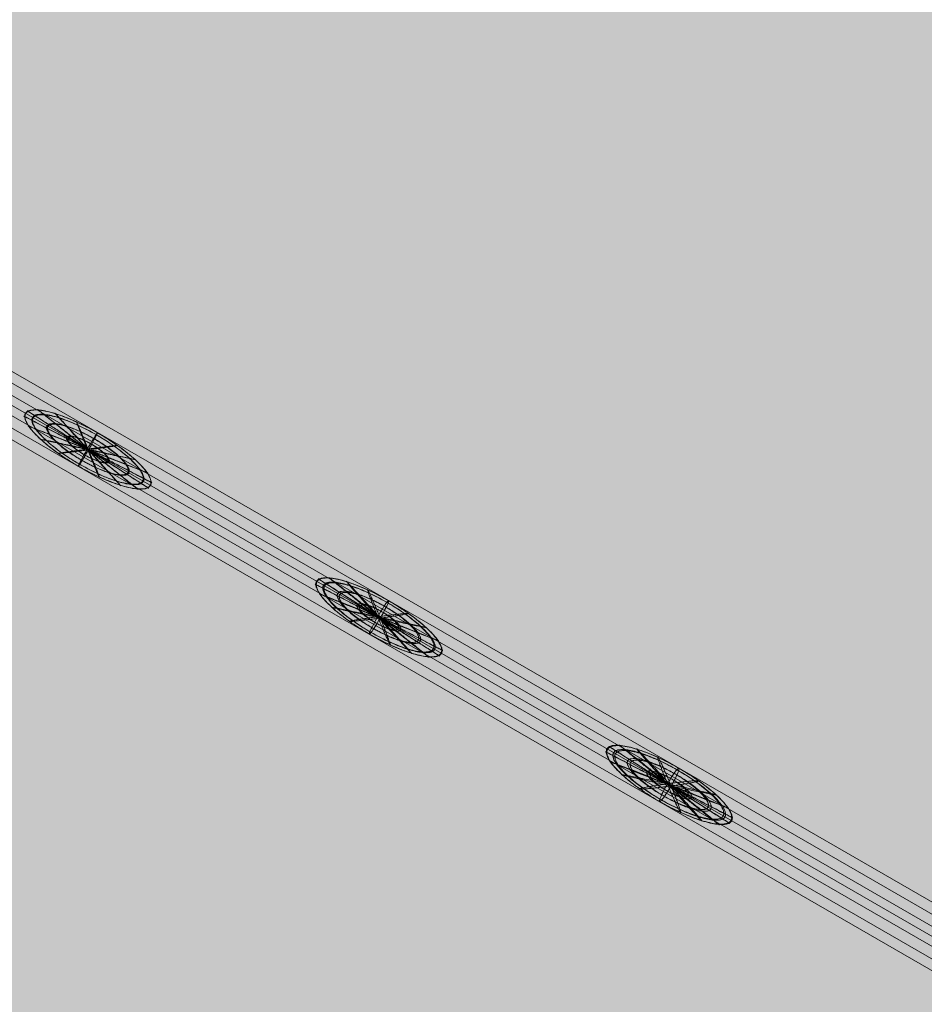
# Model space of a CAD drawing. Units: millimetres. Extents: x -16852 to 548, y -29099 to -20299.
# Drawn here: x -8433 to -7504, y -25026 to -24013 of the extents above; entities that cross this region are included whole.
import ezdxf

# ---------------------------------------------------------------- set-up
doc = ezdxf.new("R2010")
doc.units = ezdxf.units.MM
doc.header["$MEASUREMENT"] = 0
for name, color, linetype, lineweight in [('Level 8', 18, 'Continuous', 0), ('orbit_[ID]_18_[Material]_Unchanged_[Source]_Cell - Level 25', 253, 'Continuous', 0), ('orbit_[ID]_18_[Material]_Unchanged_[Source]_Cell - Level 26', 253, 'Continuous', 0), ('orbit_[ID]_18_[Material]_Unchanged_[Source]_Cell - Level 27', 253, 'Continuous', 0)]:
    doc.layers.add(name, color=color, linetype=linetype, lineweight=lineweight)

# ---------------------------------------------------------------- blocks, each defined once
blk = doc.blocks.new('From Smart Solid_209')
at = {"layer": 'orbit_[ID]_18_[Material]_Unchanged_[Source]_Cell - Level 26', "color": 7, "linetype": 'Continuous', "lineweight": 13}
for p, q in [((-1180.2, 704.5), (1200.2, -669.9)), ((-1192.7, 688.6), (1192.7, -688.6)), ((-1187.7, 685.7), (1187.7, -685.7)), ((-1200.2, 669.9), (1180.2, -704.5))]:
    blk.add_line(p, q, dxfattribs=at)
blk = doc.blocks.new('From Smart Solid_242')
at = {"layer": 'orbit_[ID]_18_[Material]_Unchanged_[Source]_Cell - Level 26', "color": 7, "linetype": 'Continuous', "lineweight": 0}
blk.add_ellipse((0, 0), major_axis=(10, 17.3), ratio=0.036193, start_param=4.712389, end_param=7.853982, dxfattribs=at)
at = {"layer": 'orbit_[ID]_18_[Material]_Unchanged_[Source]_Cell - Level 26', "color": 7, "linetype": 'Continuous', "lineweight": 0, "extrusion": (0, 0, -1)}
blk.add_ellipse((0, 0), major_axis=(10, 17.3), ratio=0.036193, start_param=1.570796, end_param=4.712389, dxfattribs=at)
at = {"layer": 'orbit_[ID]_18_[Material]_Unchanged_[Source]_Cell - Level 26', "color": 7, "linetype": 'Continuous', "lineweight": 0}
for points, weights in [([(-10, -17), (-74, 19.9), (-64.2, 37), (-54.3, 54.1), (9.8, 17.2)], [0.94214454937, 0.666196799718, 0.94214454937, 0.666196799718, 0.94214454937]), ([(-9.8, -17.2), (-73.8, 19.8), (-64, 36.9), (-54.1, 54), (10, 17)], [0.94214454937, 0.666196799718, 0.94214454937, 0.666196799718, 0.94214454937]), ([(0.6, -0.4), (-51.1, 40.8), (-51.7, 41.2), (-52.4, 41.5), (-0.6, 0.4)], [0.869825236083, 0.615059322881, 0.869825236083, 0.615059322881, 0.869825236083]), ([(0.6, -0.4), (-65, 33.8), (-65.7, 34.2), (-66.3, 34.6), (-0.6, 0.4)], [0.94214454937, 0.666196799718, 0.94214454937, 0.666196799718, 0.94214454937]), ([(0.6, -0.4), (-61.8, 39.4), (-62.4, 39.8), (-63.1, 40.1), (-0.6, 0.4)], [0.94214454937, 0.666196799718, 0.94214454937, 0.666196799718, 0.94214454937]), ([(-9, -14.9), (-65.6, 17.8), (-56.9, 32.9), (-48.2, 48), (8.4, 15.3)], [0.869825236083, 0.615059322881, 0.869825236083, 0.615059322881, 0.869825236083]), ([(-8.4, -15.3), (-65, 17.4), (-56.3, 32.5), (-47.6, 47.6), (9, 14.9)], [0.869825236083, 0.615059322881, 0.869825236083, 0.615059322881, 0.869825236083]), ([(0.6, -0.4), (-33.2, 36.9), (-33.8, 37.3), (-34.4, 37.6), (-0.6, 0.4)], [0.855361373425, 0.604831827514, 0.855361373425, 0.604831827514, 0.855361373425]), ([(0.6, -0.4), (-60.9, 23.9), (-61.5, 24.2), (-62.1, 24.6), (-0.6, 0.4)], [0.869825236083, 0.615059322881, 0.869825236083, 0.615059322881, 0.869825236083]), ([(-6.9, -10.8), (-48.4, 13.2), (-42, 24.2), (-35.6, 35.3), (5.9, 11.3)], [0.855361373425, 0.604831827514, 0.855361373425, 0.604831827514, 0.855361373425]), ([(-5.9, -11.3), (-47.4, 12.6), (-41, 23.7), (-34.6, 34.7), (6.9, 10.8)], [0.855361373425, 0.604831827514, 0.855361373425, 0.604831827514, 0.855361373425]), ([(0.6, -0.4), (-11.1, 28.3), (-11.8, 28.6), (-12.4, 29), (-0.6, 0.4)], [0.898752961398, 0.635514313616, 0.898752961398, 0.635514313616, 0.898752961398]), ([(0.6, -0.4), (-48.6, 10.3), (-49.2, 10.6), (-49.8, 11), (-0.6, 0.4)], [0.855361373425, 0.604831827514, 0.855361373425, 0.604831827514, 0.855361373425]), ([(-3.9, -5.3), (-25.1, 6.9), (-21.8, 12.6), (-18.5, 18.3), (2.7, 6)], [0.898752961398, 0.635514313616, 0.898752961398, 0.635514313616, 0.898752961398]), ([(-2.7, -6), (-23.9, 6.2), (-20.6, 11.9), (-17.4, 17.6), (3.9, 5.3)], [0.898752961398, 0.635514313616, 0.898752961398, 0.635514313616, 0.898752961398]), ([(9.8, 17.2), (73.8, -19.8), (64, -36.9), (54.1, -54), (-10, -17)], [0.94214454937, 0.666196799718, 0.94214454937, 0.666196799718, 0.94214454937]), ([(10, 17), (74, -19.9), (64.2, -37), (54.3, -54.1), (-9.8, -17.2)], [0.94214454937, 0.666196799718, 0.94214454937, 0.666196799718, 0.94214454937]), ([(8.4, 15.3), (65, -17.4), (56.3, -32.5), (47.6, -47.6), (-9, -14.9)], [0.869825236083, 0.615059322881, 0.869825236083, 0.615059322881, 0.869825236083]), ([(9, 14.9), (65.6, -17.8), (56.9, -32.9), (48.2, -48), (-8.4, -15.3)], [0.869825236083, 0.615059322881, 0.869825236083, 0.615059322881, 0.869825236083]), ([(5.9, 11.3), (47.4, -12.6), (41, -23.7), (34.6, -34.7), (-6.9, -10.8)], [0.855361373425, 0.604831827514, 0.855361373425, 0.604831827514, 0.855361373425]), ([(6.9, 10.8), (48.4, -13.2), (42, -24.2), (35.6, -35.3), (-5.9, -11.3)], [0.855361373425, 0.604831827514, 0.855361373425, 0.604831827514, 0.855361373425]), ([(0.6, -0.4), (-30, -4.5), (-30.7, -4.1), (-31.3, -3.8), (-0.6, 0.4)], [0.898752961398, 0.635514313616, 0.898752961398, 0.635514313616, 0.898752961398]), ([(2.7, 6), (23.9, -6.2), (20.6, -11.9), (17.4, -17.6), (-3.9, -5.3)], [0.898752961398, 0.635514313616, 0.898752961398, 0.635514313616, 0.898752961398]), ([(3.9, 5.3), (25.1, -6.9), (21.8, -12.6), (18.5, -18.3), (-2.7, -6)], [0.898752961398, 0.635514313616, 0.898752961398, 0.635514313616, 0.898752961398]), ([(0.6, -0.4), (31.3, 3.8), (30.7, 4.1), (30, 4.5), (-0.6, 0.4)], [0.898752961398, 0.635514313616, 0.898752961398, 0.635514313616, 0.898752961398]), ([(0.6, -0.4), (12.4, -29), (11.8, -28.6), (11.1, -28.3), (-0.6, 0.4)], [0.898752961398, 0.635514313616, 0.898752961398, 0.635514313616, 0.898752961398]), ([(0.6, -0.4), (34.4, -37.6), (33.8, -37.3), (33.2, -36.9), (-0.6, 0.4)], [0.855361373425, 0.604831827514, 0.855361373425, 0.604831827514, 0.855361373425]), ([(0.6, -0.4), (52.4, -41.5), (51.7, -41.2), (51.1, -40.8), (-0.6, 0.4)], [0.869825236083, 0.615059322881, 0.869825236083, 0.615059322881, 0.869825236083]), ([(0.6, -0.4), (63.1, -40.1), (62.4, -39.8), (61.8, -39.4), (-0.6, 0.4)], [0.94214454937, 0.666196799718, 0.94214454937, 0.666196799718, 0.94214454937]), ([(0.6, -0.4), (66.3, -34.6), (65.7, -34.2), (65, -33.8), (-0.6, 0.4)], [0.94214454937, 0.666196799718, 0.94214454937, 0.666196799718, 0.94214454937]), ([(0.6, -0.4), (62.1, -24.6), (61.5, -24.2), (60.9, -23.9), (-0.6, 0.4)], [0.869825236083, 0.615059322881, 0.869825236083, 0.615059322881, 0.869825236083]), ([(0.6, -0.4), (49.8, -11), (49.2, -10.6), (48.6, -10.3), (-0.6, 0.4)], [0.855361373425, 0.604831827514, 0.855361373425, 0.604831827514, 0.855361373425])]:
    blk.add_rational_spline(points, weights, degree=2, knots=[0, 0, 0, 0.5, 0.5, 1, 1, 1], dxfattribs=at)
blk = doc.blocks.new('From Smart Solid_243')
at = {"layer": 'orbit_[ID]_18_[Material]_Unchanged_[Source]_Cell - Level 26', "color": 7, "linetype": 'Continuous', "lineweight": 0}
blk.add_ellipse((0, 0), major_axis=(10, 17.3), ratio=0.072338, start_param=4.712389, end_param=7.853982, dxfattribs=at)
at = {"layer": 'orbit_[ID]_18_[Material]_Unchanged_[Source]_Cell - Level 26', "color": 7, "linetype": 'Continuous', "lineweight": 0, "extrusion": (0, 0, -1)}
blk.add_ellipse((0, 0), major_axis=(10, 17.3), ratio=0.072338, start_param=1.570796, end_param=4.712389, dxfattribs=at)
at = {"layer": 'orbit_[ID]_18_[Material]_Unchanged_[Source]_Cell - Level 26', "color": 7, "linetype": 'Continuous', "lineweight": 0}
for points, weights in [([(-10.1, -17), (-74, 19.9), (-64.1, 37), (-54.3, 54.1), (9.7, 17.2)], [0.94214454937, 0.666196799718, 0.94214454937, 0.666196799718, 0.94214454937]), ([(-9.7, -17.2), (-73.6, 19.7), (-63.7, 36.8), (-53.9, 53.9), (10.1, 17)], [0.94214454937, 0.666196799718, 0.94214454937, 0.666196799718, 0.94214454937]), ([(1.3, -0.7), (-50.4, 40.4), (-51.6, 41.1), (-52.9, 41.8), (-1.3, 0.7)], [0.869825236083, 0.615059322881, 0.869825236083, 0.615059322881, 0.869825236083]), ([(1.3, -0.7), (-64.3, 33.4), (-65.5, 34.1), (-66.8, 34.8), (-1.3, 0.7)], [0.94214454937, 0.666196799718, 0.94214454937, 0.666196799718, 0.94214454937]), ([(1.3, -0.7), (-61.1, 39), (-62.3, 39.7), (-63.6, 40.4), (-1.3, 0.7)], [0.94214454937, 0.666196799718, 0.94214454937, 0.666196799718, 0.94214454937]), ([(-9.3, -14.8), (-65.8, 17.9), (-57.1, 33), (-48.4, 48.1), (8.1, 15.5)], [0.869825236083, 0.615059322881, 0.869825236083, 0.615059322881, 0.869825236083]), ([(-8.1, -15.5), (-64.6, 17.2), (-55.9, 32.3), (-47.2, 47.4), (9.3, 14.8)], [0.869825236083, 0.615059322881, 0.869825236083, 0.615059322881, 0.869825236083]), ([(1.3, -0.7), (-32.5, 36.5), (-33.7, 37.2), (-35, 37.9), (-1.3, 0.7)], [0.855361373425, 0.604831827514, 0.855361373425, 0.604831827514, 0.855361373425]), ([(1.3, -0.7), (-60.1, 23.4), (-61.4, 24.2), (-62.6, 24.9), (-1.3, 0.7)], [0.869825236083, 0.615059322881, 0.869825236083, 0.615059322881, 0.869825236083]), ([(-7.4, -10.5), (-48.8, 13.4), (-42.4, 24.5), (-36, 35.5), (5.4, 11.6)], [0.855361373425, 0.604831827514, 0.855361373425, 0.604831827514, 0.855361373425]), ([(-5.4, -11.6), (-46.8, 12.3), (-40.4, 23.3), (-34.1, 34.4), (7.4, 10.5)], [0.855361373425, 0.604831827514, 0.855361373425, 0.604831827514, 0.855361373425]), ([(1.3, -0.7), (-10.5, 27.9), (-11.7, 28.6), (-13, 29.3), (-1.3, 0.7)], [0.898752961398, 0.635514313616, 0.898752961398, 0.635514313616, 0.898752961398]), ([(1.3, -0.7), (-47.8, 9.9), (-49.1, 10.6), (-50.4, 11.3), (-1.3, 0.7)], [0.855361373425, 0.604831827514, 0.855361373425, 0.604831827514, 0.855361373425]), ([(-4.5, -5), (-25.6, 7.2), (-22.4, 12.9), (-19.1, 18.6), (2.1, 6.3)], [0.898752961398, 0.635514313616, 0.898752961398, 0.635514313616, 0.898752961398]), ([(-2.1, -6.3), (-23.3, 5.9), (-20, 11.5), (-16.7, 17.2), (4.5, 5)], [0.898752961398, 0.635514313616, 0.898752961398, 0.635514313616, 0.898752961398]), ([(9.7, 17.2), (73.6, -19.7), (63.7, -36.8), (53.9, -53.9), (-10.1, -17)], [0.94214454937, 0.666196799718, 0.94214454937, 0.666196799718, 0.94214454937]), ([(10.1, 17), (74, -19.9), (64.1, -37), (54.3, -54.1), (-9.7, -17.2)], [0.94214454937, 0.666196799718, 0.94214454937, 0.666196799718, 0.94214454937]), ([(8.1, 15.5), (64.6, -17.2), (55.9, -32.3), (47.2, -47.4), (-9.3, -14.8)], [0.869825236083, 0.615059322881, 0.869825236083, 0.615059322881, 0.869825236083]), ([(9.3, 14.8), (65.8, -17.9), (57.1, -33), (48.4, -48.1), (-8.1, -15.5)], [0.869825236083, 0.615059322881, 0.869825236083, 0.615059322881, 0.869825236083]), ([(5.4, 11.6), (46.8, -12.3), (40.4, -23.4), (34.1, -34.4), (-7.4, -10.5)], [0.855361373425, 0.604831827514, 0.855361373425, 0.604831827514, 0.855361373425]), ([(7.4, 10.5), (48.8, -13.4), (42.4, -24.5), (36, -35.5), (-5.4, -11.6)], [0.855361373425, 0.604831827514, 0.855361373425, 0.604831827514, 0.855361373425]), ([(1.3, -0.7), (-29.4, -4.9), (-30.6, -4.1), (-31.9, -3.4), (-1.3, 0.7)], [0.898752961398, 0.635514313616, 0.898752961398, 0.635514313616, 0.898752961398]), ([(2.1, 6.3), (23.3, -5.9), (20, -11.5), (16.7, -17.2), (-4.5, -5)], [0.898752961398, 0.635514313616, 0.898752961398, 0.635514313616, 0.898752961398]), ([(4.5, 5), (25.6, -7.2), (22.4, -12.9), (19.1, -18.6), (-2.1, -6.3)], [0.898752961398, 0.635514313616, 0.898752961398, 0.635514313616, 0.898752961398]), ([(1.3, -0.7), (31.9, 3.4), (30.6, 4.1), (29.4, 4.9), (-1.3, 0.7)], [0.898752961398, 0.635514313616, 0.898752961398, 0.635514313616, 0.898752961398]), ([(1.3, -0.7), (13, -29.3), (11.7, -28.6), (10.5, -27.9), (-1.3, 0.7)], [0.898752961398, 0.635514313616, 0.898752961398, 0.635514313616, 0.898752961398]), ([(1.3, -0.7), (35, -38), (33.7, -37.2), (32.5, -36.5), (-1.3, 0.7)], [0.855361373425, 0.604831827514, 0.855361373425, 0.604831827514, 0.855361373425]), ([(1.3, -0.7), (52.9, -41.8), (51.6, -41.1), (50.4, -40.4), (-1.3, 0.7)], [0.869825236083, 0.615059322881, 0.869825236083, 0.615059322881, 0.869825236083]), ([(1.3, -0.7), (63.6, -40.4), (62.3, -39.7), (61.1, -39), (-1.3, 0.7)], [0.94214454937, 0.666196799718, 0.94214454937, 0.666196799718, 0.94214454937]), ([(1.3, -0.7), (66.8, -34.8), (65.5, -34.1), (64.3, -33.4), (-1.3, 0.7)], [0.94214454937, 0.666196799718, 0.94214454937, 0.666196799718, 0.94214454937]), ([(1.3, -0.7), (62.6, -24.9), (61.4, -24.2), (60.1, -23.4), (-1.3, 0.7)], [0.869825236083, 0.615059322881, 0.869825236083, 0.615059322881, 0.869825236083]), ([(1.3, -0.7), (50.3, -11.3), (49.1, -10.6), (47.8, -9.9), (-1.3, 0.7)], [0.855361373425, 0.604831827514, 0.855361373425, 0.604831827514, 0.855361373425])]:
    blk.add_rational_spline(points, weights, degree=2, knots=[0, 0, 0, 0.5, 0.5, 1, 1, 1], dxfattribs=at)
blk = doc.blocks.new('From Smart Solid_244')
at = {"layer": 'orbit_[ID]_18_[Material]_Unchanged_[Source]_Cell - Level 26', "color": 7, "linetype": 'Continuous', "lineweight": 0}
blk.add_ellipse((0, 0), major_axis=(10, 17.3), ratio=0.108388, start_param=4.712389, end_param=7.853982, dxfattribs=at)
at = {"layer": 'orbit_[ID]_18_[Material]_Unchanged_[Source]_Cell - Level 26', "color": 7, "linetype": 'Continuous', "lineweight": 0, "extrusion": (0, 0, -1)}
blk.add_ellipse((0, 0), major_axis=(10, 17.3), ratio=0.108388, start_param=1.570796, end_param=4.712389, dxfattribs=at)
at = {"layer": 'orbit_[ID]_18_[Material]_Unchanged_[Source]_Cell - Level 26', "color": 7, "linetype": 'Continuous', "lineweight": 0}
for points, weights in [([(-10.2, -16.9), (-73.9, 19.9), (-64, 37), (-54.2, 54.1), (9.6, 17.3)], [0.94214454937, 0.666196799718, 0.94214454937, 0.666196799718, 0.94214454937]), ([(1.9, -1.1), (-49.6, 39.9), (-51.4, 41), (-53.3, 42.1), (-1.9, 1.1)], [0.869825236083, 0.615059322881, 0.869825236083, 0.615059322881, 0.869825236083]), ([(1.9, -1.1), (-63.5, 32.9), (-65.3, 34), (-67.2, 35.1), (-1.9, 1.1)], [0.94214454937, 0.666196799718, 0.94214454937, 0.666196799718, 0.94214454937]), ([(-9.6, -17.3), (-73.3, 19.5), (-63.4, 36.6), (-53.6, 53.7), (10.2, 16.9)], [0.94214454937, 0.666196799718, 0.94214454937, 0.666196799718, 0.94214454937]), ([(1.9, -1.1), (-60.2, 38.5), (-62.1, 39.6), (-64, 40.7), (-1.9, 1.1)], [0.94214454937, 0.666196799718, 0.94214454937, 0.666196799718, 0.94214454937]), ([(-9.6, -14.6), (-66, 17.9), (-57.2, 33), (-48.5, 48.2), (7.8, 15.6)], [0.869825236083, 0.615059322881, 0.869825236083, 0.615059322881, 0.869825236083]), ([(-7.8, -15.6), (-64.1, 16.9), (-55.4, 32), (-46.7, 47.1), (9.6, 14.6)], [0.869825236083, 0.615059322881, 0.869825236083, 0.615059322881, 0.869825236083]), ([(1.9, -1.1), (-31.7, 36.1), (-33.6, 37.1), (-35.5, 38.2), (-1.9, 1.1)], [0.855361373425, 0.604831827514, 0.855361373425, 0.604831827514, 0.855361373425]), ([(1.9, -1.1), (-59.3, 23), (-61.2, 24), (-63.1, 25.1), (-1.9, 1.1)], [0.869825236083, 0.615059322881, 0.869825236083, 0.615059322881, 0.869825236083]), ([(-7.8, -10.2), (-49.1, 13.6), (-42.7, 24.7), (-36.3, 35.7), (4.9, 11.9)], [0.855361373425, 0.604831827514, 0.855361373425, 0.604831827514, 0.855361373425]), ([(-4.9, -11.9), (-46.2, 11.9), (-39.8, 23), (-33.4, 34.1), (7.8, 10.2)], [0.855361373425, 0.604831827514, 0.855361373425, 0.604831827514, 0.855361373425]), ([(1.9, -1.1), (-9.8, 27.5), (-11.7, 28.6), (-13.5, 29.6), (-1.9, 1.1)], [0.898752961398, 0.635514313616, 0.898752961398, 0.635514313616, 0.898752961398]), ([(1.9, -1.1), (-47.1, 9.4), (-49, 10.5), (-50.8, 11.6), (-1.9, 1.1)], [0.855361373425, 0.604831827514, 0.855361373425, 0.604831827514, 0.855361373425]), ([(-5, -4.6), (-26.2, 7.5), (-22.9, 13.2), (-19.6, 18.9), (1.5, 6.7)], [0.898752961398, 0.635514313616, 0.898752961398, 0.635514313616, 0.898752961398]), ([(-1.5, -6.7), (-22.6, 5.5), (-19.3, 11.2), (-16.1, 16.8), (5, 4.6)], [0.898752961398, 0.635514313616, 0.898752961398, 0.635514313616, 0.898752961398]), ([(9.6, 17.3), (73.3, -19.5), (63.4, -36.6), (53.6, -53.7), (-10.2, -16.9)], [0.94214454937, 0.666196799718, 0.94214454937, 0.666196799718, 0.94214454937]), ([(10.2, 16.9), (73.9, -19.9), (64, -37), (54.2, -54.1), (-9.6, -17.3)], [0.94214454937, 0.666196799718, 0.94214454937, 0.666196799718, 0.94214454937]), ([(7.8, 15.6), (64.1, -16.9), (55.4, -32), (46.7, -47.1), (-9.6, -14.6)], [0.869825236083, 0.615059322881, 0.869825236083, 0.615059322881, 0.869825236083]), ([(9.6, 14.6), (66, -17.9), (57.2, -33), (48.5, -48.2), (-7.8, -15.6)], [0.869825236083, 0.615059322881, 0.869825236083, 0.615059322881, 0.869825236083]), ([(4.9, 11.9), (46.2, -11.9), (39.8, -23), (33.4, -34.1), (-7.8, -10.2)], [0.855361373425, 0.604831827514, 0.855361373425, 0.604831827514, 0.855361373425]), ([(7.8, 10.2), (49.1, -13.6), (42.7, -24.7), (36.3, -35.7), (-4.9, -11.9)], [0.855361373425, 0.604831827514, 0.855361373425, 0.604831827514, 0.855361373425]), ([(1.9, -1.1), (-28.7, -5.3), (-30.6, -4.2), (-32.4, -3.1), (-1.9, 1.1)], [0.898752961398, 0.635514313616, 0.898752961398, 0.635514313616, 0.898752961398]), ([(1.5, 6.7), (22.6, -5.5), (19.3, -11.2), (16.1, -16.8), (-5, -4.6)], [0.898752961398, 0.635514313616, 0.898752961398, 0.635514313616, 0.898752961398]), ([(1.9, -1.1), (32.4, 3.1), (30.6, 4.2), (28.7, 5.3), (-1.9, 1.1)], [0.898752961398, 0.635514313616, 0.898752961398, 0.635514313616, 0.898752961398]), ([(1.9, -1.1), (13.5, -29.6), (11.7, -28.6), (9.8, -27.5), (-1.9, 1.1)], [0.898752961398, 0.635514313616, 0.898752961398, 0.635514313616, 0.898752961398]), ([(1.9, -1.1), (35.5, -38.2), (33.6, -37.1), (31.7, -36.1), (-1.9, 1.1)], [0.855361373425, 0.604831827514, 0.855361373425, 0.604831827514, 0.855361373425]), ([(1.9, -1.1), (53.3, -42.1), (51.4, -41), (49.6, -39.9), (-1.9, 1.1)], [0.869825236083, 0.615059322881, 0.869825236083, 0.615059322881, 0.869825236083]), ([(1.9, -1.1), (64, -40.7), (62.1, -39.6), (60.2, -38.5), (-1.9, 1.1)], [0.94214454937, 0.666196799718, 0.94214454937, 0.666196799718, 0.94214454937]), ([(1.9, -1.1), (67.2, -35.1), (65.3, -34), (63.5, -32.9), (-1.9, 1.1)], [0.94214454937, 0.666196799718, 0.94214454937, 0.666196799718, 0.94214454937]), ([(1.9, -1.1), (63.1, -25.1), (61.2, -24), (59.3, -23), (-1.9, 1.1)], [0.869825236083, 0.615059322881, 0.869825236083, 0.615059322881, 0.869825236083]), ([(1.9, -1.1), (50.8, -11.6), (49, -10.5), (47.1, -9.4), (-1.9, 1.1)], [0.855361373425, 0.604831827514, 0.855361373425, 0.604831827514, 0.855361373425]), ([(5, 4.6), (26.2, -7.5), (22.9, -13.2), (19.6, -18.9), (-1.5, -6.7)], [0.898752961398, 0.635514313616, 0.898752961398, 0.635514313616, 0.898752961398])]:
    blk.add_rational_spline(points, weights, degree=2, knots=[0, 0, 0, 0.5, 0.5, 1, 1, 1], dxfattribs=at)
blk = doc.blocks.new('From Smart Solid_245')
at = {"layer": 'orbit_[ID]_18_[Material]_Unchanged_[Source]_Cell - Level 27', "color": 12, "linetype": 'Continuous', "lineweight": 13}
for p, q in [((1195.2, -690), (-1195.2, 690)), ((1192.9, -688.7), (-1192.9, 688.7)), ((1198.6, -681.6), (-1189.6, 697.2)), ((1189.6, -697.2), (-1198.6, 681.6))]:
    blk.add_line(p, q, dxfattribs=at)
blk = doc.blocks.new('From Smart Solid_248')
at = {"layer": 'orbit_[ID]_18_[Material]_Unchanged_[Source]_Cell - Level 25', "color": 12, "lineweight": 13}
for p, q in [((1227.7, -673.6), (-1197.2, 726.4)), ((1212.4, -700), (-1212.4, 700)), ((1212.4, -700), (-1212.4, 700)), ((1197.2, -726.4), (-1227.7, 673.6))]:
    blk.add_line(p, q, dxfattribs=at)
blk = doc.blocks.new('orbit_12')
at = {"layer": 'orbit_[ID]_18_[Material]_Unchanged_[Source]_Cell - Level 25', "color": 12, "lineweight": 13}
blk.add_blockref('From Smart Solid_248', (-8662.891, -24282.439), dxfattribs=at)
at = {"layer": 'orbit_[ID]_18_[Material]_Unchanged_[Source]_Cell - Level 26', "color": 7, "linetype": 'Continuous', "lineweight": 13}
blk.add_blockref('From Smart Solid_209', (-8663.2655, -24282.222), dxfattribs=at)
at = {"layer": 'orbit_[ID]_18_[Material]_Unchanged_[Source]_Cell - Level 26', "color": 7, "linetype": 'Continuous', "lineweight": 0}
for name, p in [('From Smart Solid_242', (-8363.3965, -24455.352)), ('From Smart Solid_243', (-8064.294, -24628.0385)), ('From Smart Solid_244', (-7765.9765, -24800.2725))]:
    blk.add_blockref(name, p, dxfattribs=at)
at = {"layer": 'orbit_[ID]_18_[Material]_Unchanged_[Source]_Cell - Level 27', "color": 12, "linetype": 'Continuous', "lineweight": 13}
blk.add_blockref('From Smart Solid_245', (-8662.8905, -24282.439), dxfattribs=at)

msp = doc.modelspace()

# ---------------------------------------------------------------- linework, layer by layer
at = {"layer": 'Level 8', "color": 98, "linetype": 'Continuous', "lineweight": 0, "extrusion": (0, 0, -1)}
msp.add_solid([(-148, -20298.8), (16852, -20298.8), (-148, -28698.8), (16852, -28698.8)], dxfattribs=at)

# ---------------------------------------------------------------- block references
at = {"layer": 'Level 8', "color": 7, "linetype": 'Continuous', "lineweight": 0}
msp.add_blockref('orbit_12', (0, 0), dxfattribs=at)

doc.saveas('drawing.dxf')
